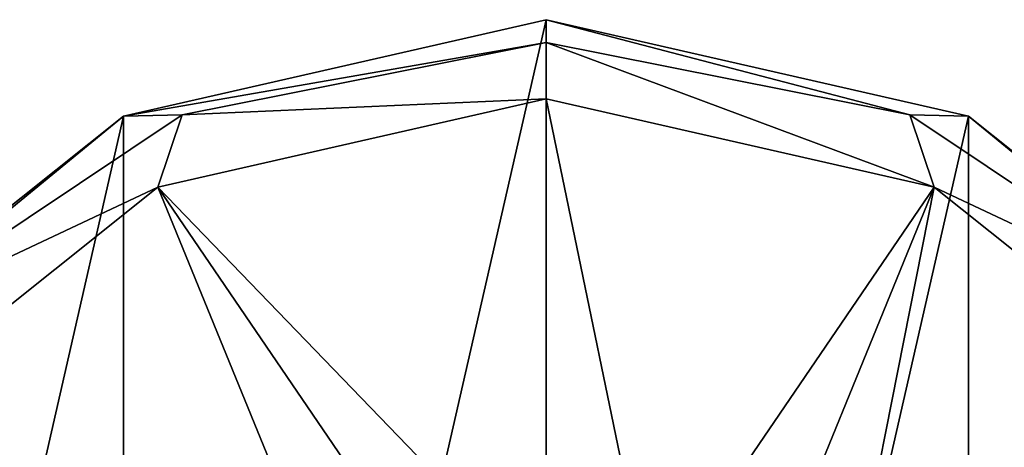
# Model space of a CAD drawing. Units: millimetres. Extents: x -109 to 109, y -35 to 84.
# Drawn here: x 56 to 91, y 20 to 35 of the extents above; entities that cross this region are included whole.
import ezdxf

# ---------------------------------------------------------------- set-up
doc = ezdxf.new("R2010")
doc.units = ezdxf.units.MM
doc.header["$LTSCALE"] = 65.185185
for name, color, linetype in [('249', 7, 'CONTINUOUS'), ('250', 7, 'CONTINUOUS'), ('252', 7, 'CONTINUOUS'), ('253', 7, 'CONTINUOUS'), ('254', 7, 'CONTINUOUS'), ('255', 7, 'CONTINUOUS'), ('256', 7, 'CONTINUOUS')]:
    doc.layers.add(name, color=color, linetype=linetype)

msp = doc.modelspace()

# ---------------------------------------------------------------- linework, layer by layer
at = {"layer": '249', "color": 7, "linetype": 'CONTINUOUS'}
for points in [[(75, 35, -54.425), (75, -35, -54.425), (59.814, -31.534, -54.425), (75, 35, -54.425)], [(59.814, 31.534, -54.425), (75, 35, -54.425), (59.814, -31.534, -54.425), (59.814, 31.534, -54.425)], [(90.186, 31.534, -54.425), (75, -35, -54.425), (75, 35, -54.425), (90.186, 31.534, -54.425)], [(47.636, 21.823, -54.425), (59.814, 31.534, -54.425), (47.636, -21.823, -54.425), (47.636, 21.823, -54.425)], [(47.636, -21.823, -54.425), (59.814, 31.534, -54.425), (59.814, -31.534, -54.425), (47.636, -21.823, -54.425)], [(90.186, -31.534, -54.425), (75, -35, -54.425), (90.186, 31.534, -54.425), (90.186, -31.534, -54.425)], [(102.364, 21.823, -54.425), (90.186, -31.534, -54.425), (90.186, 31.534, -54.425), (102.364, 21.823, -54.425)], [(102.364, -21.823, -54.425), (90.186, -31.534, -54.425), (102.364, 21.823, -54.425), (102.364, -21.823, -54.425)]]:
    msp.add_3dface(points, dxfattribs=at)
at = {"layer": '250', "color": 7, "linetype": 'CONTINUOUS'}
for points in [[(90.186, 31.534, -54.425), (75, 35, -54.425), (90.186, 31.534, -32.921), (90.186, 31.534, -54.425)], [(90.186, 31.534, -32.921), (75, 35, -54.425), (75, 35, -32.921), (90.186, 31.534, -32.921)], [(102.364, 21.823, -54.425), (90.186, 31.534, -54.425), (102.364, 21.822, -32.921), (102.364, 21.823, -54.425)], [(102.364, 21.822, -32.921), (90.186, 31.534, -54.425), (90.186, 31.534, -32.921), (102.364, 21.822, -32.921)]]:
    msp.add_3dface(points, dxfattribs=at)
at = {"layer": '252', "color": 7, "linetype": 'CONTINUOUS'}
for points in [[(75, 35, -54.425), (59.814, 31.534, -54.425), (75, 35, -32.921), (75, 35, -54.425)], [(75, 35, -32.921), (59.814, 31.534, -54.425), (59.814, 31.534, -32.921), (75, 35, -32.921)], [(59.814, 31.534, -54.425), (47.636, 21.823, -54.425), (59.814, 31.534, -32.921), (59.814, 31.534, -54.425)], [(59.814, 31.534, -32.921), (47.636, 21.823, -54.425), (47.636, 21.822, -32.921), (59.814, 31.534, -32.921)]]:
    msp.add_3dface(points, dxfattribs=at)
at = {"layer": '253', "color": 7, "linetype": 'CONTINUOUS'}
for points in [[(90.186, 31.534, -32.921), (75, 35, -32.921), (88.079, 31.575, -30.856), (90.186, 31.534, -32.921)], [(88.079, 31.575, -30.856), (75, 35, -32.921), (75, 34.176, -30.856), (88.079, 31.575, -30.856)], [(88.079, 31.575, -30.856), (75, 34.176, -30.856), (88.952, 28.972, -29.925), (88.079, 31.575, -30.856)], [(88.952, 28.972, -29.925), (75, 34.176, -30.856), (75, 32.157, -29.925), (88.952, 28.972, -29.925)], [(99.166, 24.166, -30.856), (90.186, 31.534, -32.921), (88.079, 31.575, -30.856), (99.166, 24.166, -30.856)], [(99.166, 24.166, -30.856), (88.079, 31.575, -30.856), (88.952, 28.972, -29.925), (99.166, 24.166, -30.856)], [(102.364, 21.822, -32.921), (90.186, 31.534, -32.921), (99.166, 24.166, -30.856), (102.364, 21.822, -32.921)], [(100.141, 20.05, -29.925), (99.166, 24.166, -30.856), (88.952, 28.972, -29.925), (100.141, 20.05, -29.925)]]:
    msp.add_3dface(points, dxfattribs=at)
at = {"layer": '254', "color": 7, "linetype": 'CONTINUOUS'}
for points in [[(75, 14.5, -29), (78.753, 14.006, -29), (75, 32.157, -29.925), (75, 14.5, -29)], [(78.753, 14.006, -29), (88.952, 28.972, -29.925), (75, 32.157, -29.925), (78.753, 14.006, -29)], [(78.753, 14.006, -29), (82.25, 12.557, -29), (88.952, 28.972, -29.925), (78.753, 14.006, -29)], [(82.25, 12.557, -29), (85.253, 10.253, -29), (88.952, 28.972, -29.925), (82.25, 12.557, -29)], [(85.253, 10.253, -29), (100.141, 20.05, -29.925), (88.952, 28.972, -29.925), (85.253, 10.253, -29)], [(85.253, 10.253, -29), (87.557, 7.25, -29), (100.141, 20.05, -29.925), (85.253, 10.253, -29)], [(87.557, 7.25, -29), (89.006, 3.753, -29), (100.141, 20.05, -29.925), (87.557, 7.25, -29)], [(89.006, 3.753, -29), (106.351, 7.156, -29.925), (100.141, 20.05, -29.925), (89.006, 3.753, -29)]]:
    msp.add_3dface(points, dxfattribs=at)
at = {"layer": '255', "color": 7, "linetype": 'CONTINUOUS'}
for points in [[(75, 35, -32.921), (59.814, 31.534, -32.921), (75, 34.176, -30.856), (75, 35, -32.921)], [(75, 34.176, -30.856), (59.814, 31.534, -32.921), (61.921, 31.575, -30.856), (75, 34.176, -30.856)], [(75, 32.157, -29.925), (75, 34.176, -30.856), (61.921, 31.575, -30.856), (75, 32.157, -29.925)], [(75, 32.157, -29.925), (61.921, 31.575, -30.856), (61.048, 28.972, -29.925), (75, 32.157, -29.925)], [(59.814, 31.534, -32.921), (47.636, 21.822, -32.921), (50.834, 24.166, -30.856), (59.814, 31.534, -32.921)], [(61.921, 31.575, -30.856), (59.814, 31.534, -32.921), (50.834, 24.166, -30.856), (61.921, 31.575, -30.856)], [(61.921, 31.575, -30.856), (50.834, 24.166, -30.856), (61.048, 28.972, -29.925), (61.921, 31.575, -30.856)], [(61.048, 28.972, -29.925), (50.834, 24.166, -30.856), (49.859, 20.05, -29.925), (61.048, 28.972, -29.925)]]:
    msp.add_3dface(points, dxfattribs=at)
at = {"layer": '256', "color": 7, "linetype": 'CONTINUOUS'}
for points in [[(75, 14.5, -29), (75, 32.157, -29.925), (61.048, 28.972, -29.925), (75, 14.5, -29)], [(67.75, 12.557, -29), (61.048, 28.972, -29.925), (49.859, 20.05, -29.925), (67.75, 12.557, -29)], [(67.75, 12.557, -29), (71.247, 14.006, -29), (61.048, 28.972, -29.925), (67.75, 12.557, -29)], [(71.247, 14.006, -29), (75, 14.5, -29), (61.048, 28.972, -29.925), (71.247, 14.006, -29)], [(62.443, 7.25, -29), (49.859, 20.05, -29.925), (43.649, 7.156, -29.925), (62.443, 7.25, -29)], [(62.443, 7.25, -29), (64.747, 10.253, -29), (49.859, 20.05, -29.925), (62.443, 7.25, -29)], [(64.747, 10.253, -29), (67.75, 12.557, -29), (49.859, 20.05, -29.925), (64.747, 10.253, -29)]]:
    msp.add_3dface(points, dxfattribs=at)

doc.saveas('drawing.dxf')
